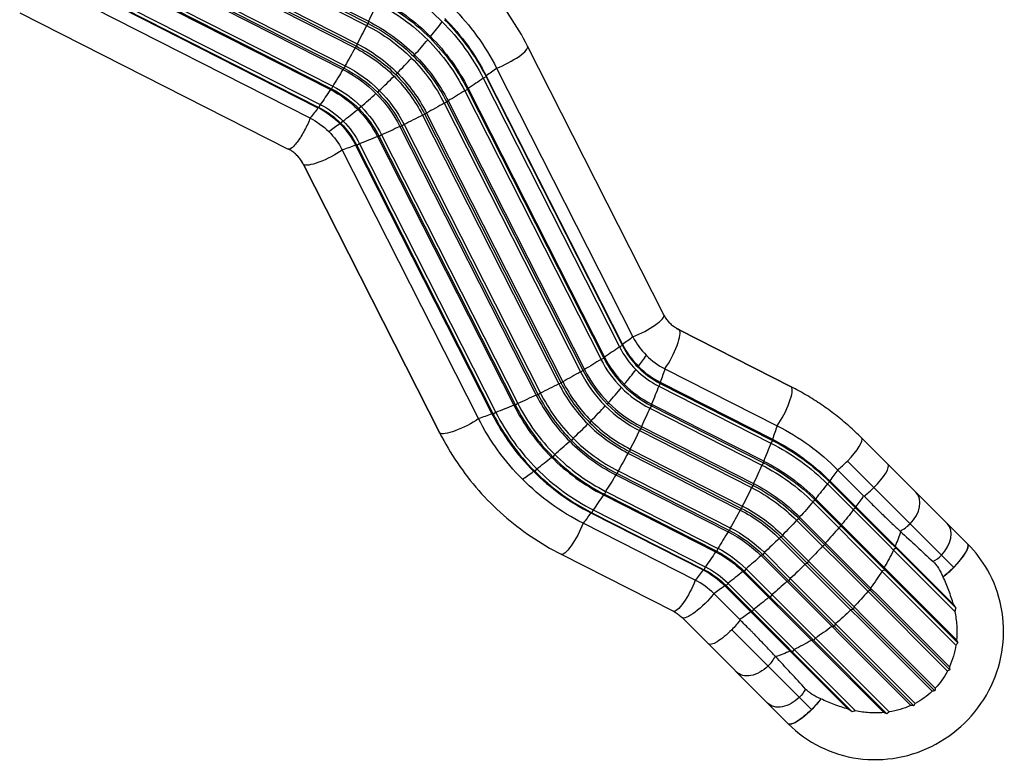
# Model space of a CAD drawing. Units: millimetres. Extents: x -15710 to 9747, y -4511 to 6910.
# Drawn here: x -5023 to -3720, y -2138 to -1158 of the extents above; entities that cross this region are included whole.
import ezdxf

# ---------------------------------------------------------------- set-up
doc = ezdxf.new("R2010")
doc.units = ezdxf.units.MM
doc.header["$LTSCALE"] = 20
doc.layers.add('2d', color=230, linetype='Continuous')

msp = doc.modelspace()

# ---------------------------------------------------------------- linework, layer by layer
at = {"layer": '2d'}
for p, q in [((-4919.2, -985.5), (-4563.9, -1165.9)), ((-4917.1, -982.9), (-4561.9, -1163.3)), ((-4916.6, -980.1), (-4561.4, -1160.5)), ((-4934.3, -1015.2), (-4579, -1195.6)), ((-4932.4, -1013.1), (-4577.1, -1193.5)), ((-4931.5, -1009.9), (-4576.2, -1190.3)), ((-4947.4, -1038.8), (-4592.1, -1219.2)), ((-4950.3, -1043.8), (-4595.1, -1224.2)), ((-4948.6, -1042.3), (-4593.3, -1222.6)), ((-4963.9, -1065.8), (-4608.6, -1246.2)), ((-4966.8, -1070.5), (-4611.6, -1250.8)), ((-4965.3, -1069.5), (-4610.1, -1249.9)), ((-4982.1, -1094.1), (-4626.8, -1274.5)), ((-4980.4, -1090.3), (-4625.1, -1270.7)), ((-4983.3, -1094.4), (-4628.1, -1274.8)), ((-4638.4, -1288.4), (-4993.7, -1108)), ((-5022.7, -1149.1), (-4667.5, -1329.4)), ((-4561.9, -1163.3), (-4563.9, -1165.9)), ((-4561.4, -1160.5), (-4561.9, -1163.3)), ((-4479.8, -1182.5), (-4479.2, -1180.6)), ((-4577.1, -1193.5), (-4579, -1195.6)), ((-4576.2, -1190.3), (-4577.1, -1193.5)), ((-4170.4, -1548.7), (-4350.8, -1193.4)), ((-4501.4, -1207.1), (-4500.3, -1204.8)), ((-4593.3, -1222.6), (-4595.1, -1224.2)), ((-4592.1, -1219.2), (-4593.3, -1222.6)), ((-4391.9, -1222.5), (-4211.5, -1577.7)), ((-4524.7, -1231.4), (-4523.1, -1228.8)), ((-4405.7, -1234.1), (-4409.5, -1235.8)), ((-4409.5, -1235.8), (-4229.2, -1591)), ((-4405.5, -1232.9), (-4405.7, -1234.1)), ((-4405.7, -1234.1), (-4225.3, -1589.3)), ((-4405.5, -1232.9), (-4225.1, -1588.1)), ((-4610.1, -1249.9), (-4611.6, -1250.8)), ((-4608.6, -1246.2), (-4610.1, -1249.9)), ((-4429.4, -1249.3), (-4430.3, -1250.8)), ((-4429.4, -1249.3), (-4249, -1604.6)), ((-4549.1, -1254.7), (-4547, -1251.9)), ((-4430.3, -1250.8), (-4434, -1252.3)), ((-4434, -1252.3), (-4253.6, -1607.6)), ((-4430.3, -1250.8), (-4249.9, -1606.1)), ((-4626.8, -1274.5), (-4628.1, -1274.8)), ((-4625.1, -1270.7), (-4626.8, -1274.5)), ((-4573.7, -1276.3), (-4571.3, -1273.3)), ((-4457.6, -1267.6), (-4461.1, -1268.8)), ((-4461.1, -1268.8), (-4280.7, -1624)), ((-4456, -1265.8), (-4457.6, -1267.6)), ((-4457.6, -1267.6), (-4277.2, -1622.8)), ((-4456, -1265.8), (-4275.7, -1621.1)), ((-4486.8, -1283.8), (-4489.9, -1284.7)), ((-4489.9, -1284.7), (-4309.5, -1639.9)), ((-4484.6, -1281.9), (-4486.8, -1283.8)), ((-4486.8, -1283.8), (-4306.4, -1639)), ((-4484.6, -1281.9), (-4304.3, -1637.1)), ((-4597.8, -1295.6), (-4595.1, -1292.5)), ((-4517, -1299), (-4519.7, -1299.6)), ((-4519.7, -1299.6), (-4339.3, -1654.8)), ((-4514.3, -1297), (-4517, -1299)), ((-4517, -1299), (-4336.6, -1654.3)), ((-4514.3, -1297), (-4333.9, -1652.2)), ((-4547.3, -1312.8), (-4549.5, -1312.9)), ((-4549.5, -1312.9), (-4369.1, -1668.2)), ((-4544.2, -1310.7), (-4547.3, -1312.8)), ((-4547.3, -1312.8), (-4366.9, -1668)), ((-4544.2, -1310.7), (-4363.8, -1665.9)), ((-4576.7, -1324.6), (-4578.4, -1324.4)), ((-4578.4, -1324.4), (-4398, -1679.7)), ((-4573.3, -1322.5), (-4576.7, -1324.6)), ((-4576.7, -1324.6), (-4396.3, -1679.9)), ((-4573.3, -1322.5), (-4392.9, -1677.8)), ((-4415.7, -1685.9), (-4596.1, -1330.7)), ((-4647.6, -1349.3), (-4467.2, -1704.6)), ((-4647.3, -1349.8), (-4466.9, -1705.1)), ((-4002.1, -1643.9), (-4150.5, -1568.5)), ((-4001.7, -1644.2), (-4150, -1568.9)), ((-4225.1, -1588.1), (-4225.3, -1589.3)), ((-4225.3, -1589.3), (-4229.2, -1591)), ((-4249.9, -1606.1), (-4253.6, -1607.6)), ((-4249, -1604.6), (-4249.9, -1606.1)), ((-4277.2, -1622.8), (-4280.7, -1624)), ((-4275.7, -1621.1), (-4277.2, -1622.8)), ((-4204.2, -1616.9), (-4204.3, -1618.4)), ((-4169.2, -1620), (-4020.8, -1695.4)), ((-4306.4, -1639), (-4309.5, -1639.9)), ((-4304.3, -1637.1), (-4306.4, -1639)), ((-4222.9, -1640.6), (-4223.5, -1642.5)), ((-4175.2, -1639.5), (-4177.3, -1642.9)), ((-4175.4, -1637.8), (-4175.2, -1639.5)), ((-4175.4, -1637.8), (-4027, -1713.1)), ((-4175.2, -1639.5), (-4026.8, -1714.8)), ((-4336.6, -1654.3), (-4339.3, -1654.8)), ((-4333.9, -1652.2), (-4336.6, -1654.3)), ((-4177.3, -1642.9), (-4028.9, -1718.2)), ((-4363.8, -1665.9), (-4366.9, -1668)), ((-4244, -1664.8), (-4245.1, -1667.1)), ((-4186.9, -1666.7), (-4187.1, -1668.9)), ((-4186.9, -1666.7), (-4038.5, -1742)), ((-4396.3, -1679.9), (-4398, -1679.7)), ((-4392.9, -1677.8), (-4396.3, -1679.9)), ((-4366.9, -1668), (-4369.1, -1668.2)), ((-4187.1, -1668.9), (-4189.2, -1672)), ((-4189.2, -1672), (-4040.8, -1747.3)), ((-4187.1, -1668.9), (-4038.7, -1744.3)), ((-4266.8, -1688.8), (-4268.4, -1691.4)), ((-4200.8, -1699.2), (-4202.9, -1701.8)), ((-4202.9, -1701.8), (-4054.5, -1777.2)), ((-4200.3, -1696.5), (-4200.8, -1699.2)), ((-4200.8, -1699.2), (-4052.4, -1774.5)), ((-4200.3, -1696.5), (-4051.9, -1771.8)), ((-4290.7, -1711.8), (-4292.7, -1714.7)), ((-4026.8, -1714.8), (-4028.9, -1718.2)), ((-4027, -1713.1), (-4026.8, -1714.8)), ((-3768.3, -1852.1), (-3908.9, -1711.5)), ((-4216, -1729.4), (-4218, -1731.5)), ((-4218, -1731.5), (-4069.6, -1806.9)), ((-4215.2, -1726.2), (-4216, -1729.4)), ((-4216, -1729.4), (-4067.7, -1804.7)), ((-4215.2, -1726.2), (-4066.8, -1801.6)), ((-4314.9, -1733.3), (-4317.3, -1736.3)), ((-4038.7, -1744.3), (-4040.8, -1747.3)), ((-4038.5, -1742), (-4038.7, -1744.3)), ((-3787.1, -1882.9), (-3927.7, -1742.2)), ((-4338.7, -1752.5), (-4341.4, -1755.6)), ((-4231.1, -1755.1), (-4232.3, -1758.6)), ((-4231.1, -1755.1), (-4082.7, -1830.4)), ((-3906.3, -1787.9), (-3940.6, -1753.6)), ((-4232.3, -1758.6), (-4234, -1760.1)), ((-4234, -1760.1), (-4085.6, -1835.5)), ((-4232.3, -1758.6), (-4083.9, -1833.9)), ((-3951.2, -1769.7), (-3954.2, -1772.4)), ((-3951.1, -1768.2), (-3951.2, -1769.7)), ((-3784.4, -1936.4), (-3951.2, -1769.7)), ((-3787.9, -1931.4), (-3951.1, -1768.2)), ((-4247.5, -1782.2), (-4249, -1785.9)), ((-4247.5, -1782.2), (-4099.2, -1857.5)), ((-4052.4, -1774.5), (-4054.5, -1777.2)), ((-4051.9, -1771.8), (-4052.4, -1774.5)), ((-3954.2, -1772.4), (-3785.6, -1941)), ((-4249, -1785.9), (-4250.5, -1786.8)), ((-4250.5, -1786.8), (-4102.1, -1862.1)), ((-4249, -1785.9), (-4100.6, -1861.2)), ((-3970.4, -1793.8), (-3973.4, -1796.2)), ((-3882, -1887.7), (-3973.4, -1796.2)), ((-3969.8, -1791.9), (-3970.4, -1793.8)), ((-3781.7, -1982.5), (-3970.4, -1793.8)), ((-3783.3, -1978.3), (-3969.8, -1791.9)), ((-4265.8, -1810.4), (-4267, -1810.7)), ((-4264.1, -1806.6), (-4265.8, -1810.4)), ((-4265.8, -1810.4), (-4117.4, -1885.8)), ((-4264.1, -1806.6), (-4115.7, -1882)), ((-4067.7, -1804.7), (-4069.6, -1806.9)), ((-4066.8, -1801.6), (-4067.7, -1804.7)), ((-3916.8, -1804), (-3919.9, -1806.7)), ((-3916.8, -1802.5), (-3916.8, -1804)), ((-4267, -1810.7), (-4118.6, -1886)), ((-3992, -1818.4), (-3994.9, -1820.4)), ((-3900.9, -1914.3), (-3994.9, -1820.4)), ((-3990.9, -1816.1), (-3992, -1818.4)), ((-3792.2, -2018.2), (-3992, -1818.4)), ((-3792.7, -2014.2), (-3990.9, -1816.1)), ((-4129, -1899.6), (-4277.4, -1824.3)), ((-4083.9, -1833.9), (-4085.6, -1835.5)), ((-4082.7, -1830.4), (-4083.9, -1833.9)), ((-3936.1, -1828.1), (-3939.1, -1830.5)), ((-3935.5, -1826.2), (-3936.1, -1828.1)), ((-4015.3, -1842.7), (-4017.9, -1844.3)), ((-3815.7, -2046.6), (-4017.9, -1844.3)), ((-4013.7, -1840.1), (-4015.3, -1842.7)), ((-3981, -1877), (-4015.3, -1842.7)), ((-3811.4, -2042.3), (-4013.7, -1840.1)), ((-4100.6, -1861.2), (-4102.1, -1862.1)), ((-4099.2, -1857.5), (-4100.6, -1861.2)), ((-3957.7, -1852.7), (-3960.6, -1854.7)), ((-3956.6, -1850.4), (-3957.7, -1852.7)), ((-3863.5, -1857.4), (-3866.9, -1859.7)), ((-3864.6, -1854.6), (-3863.5, -1857.4)), ((-4306.4, -1865.4), (-4158, -1940.7)), ((-4039.6, -1866), (-4041.9, -1867.1)), ((-3843.8, -2065.3), (-4041.9, -1867.1)), ((-4037.6, -1863.1), (-4039.6, -1866)), ((-3839.8, -2065.8), (-4039.6, -1866)), ((-4003.3, -1897.4), (-4037.6, -1863.1)), ((-3979.4, -1874.4), (-3981, -1877)), ((-4117.4, -1885.8), (-4118.6, -1886)), ((-4115.7, -1882), (-4117.4, -1885.8)), ((-4064.2, -1887.6), (-4066.1, -1888.2)), ((-3879.7, -2074.7), (-4066.1, -1888.2)), ((-4061.8, -1884.6), (-4064.2, -1887.6)), ((-3972.2, -1979.6), (-4064.2, -1887.6)), ((-3872.6, -2073.8), (-4061.8, -1884.6)), ((-3981, -1877), (-3983.6, -1878.6)), ((-3812, -2046), (-3981, -1877)), ((-3878.4, -1885.8), (-3882, -1887.7)), ((-3882, -1887.7), (-3784.2, -1985.4)), ((-3878.9, -1882.7), (-3878.4, -1885.8)), ((-4005.3, -1900.3), (-4007.6, -1901.4)), ((-4003.3, -1897.4), (-4005.3, -1900.3)), ((-3838.1, -2062.6), (-4003.3, -1897.4)), ((-4088.3, -1906.8), (-4089.8, -1906.9)), ((-3926.6, -2070.1), (-4089.8, -1906.9)), ((-4085.6, -1903.8), (-4088.3, -1906.8)), ((-3921.6, -2073.6), (-4088.3, -1906.8)), ((-4085.6, -1903.8), (-3917, -2072.4)), ((-3897.3, -1913), (-3900.9, -1914.3)), ((-3900.9, -1914.3), (-3795.4, -2019.9)), ((-3897.3, -1909.7), (-3897.3, -1913)), ((-4104.4, -1917.4), (-4070.1, -1951.7)), ((-4029.9, -1921.9), (-4031.8, -1922.5)), ((-4027.5, -1918.9), (-4029.9, -1921.9)), ((-4051.3, -1938.1), (-4054, -1941.2)), ((-3919.8, -1938.2), (-3923.3, -1938.9)), ((-3919.1, -1934.7), (-3919.8, -1938.2)), ((-4146.5, -1949.1), (-4005.9, -2089.7)), ((-4054, -1941.2), (-4055.5, -1941.2)), ((-3975.4, -2070.7), (-4080.8, -1965.3)), ((-3945, -1960.7), (-3948.3, -1960.7)), ((-3943.7, -1957.1), (-3945, -1960.7)), ((-3972.2, -1979.6), (-3975.3, -1979.1)), ((-3970.3, -1976), (-3972.2, -1979.6)), ((-3972.2, -1979.6), (-3875.5, -2076.3)), ((-3998.3, -1991.1), (-4000.6, -1994.5)), ((-4000.6, -1994.5), (-4003.4, -1993.4))]:
    msp.add_line(p, q, dxfattribs=at)
at = {"layer": '2d', "extrusion": (0, 0, -1)}
for centre, major_axis, ratio, start_param, end_param in [((-4683.5, -1380.9), (219.8, 219.8), 0.970332, -0.306766, 0), ((-4680.9, -1383.6), (201.1, 201.1), 0.970332, -0.306766, 0), ((-4681.6, -1382.9), (202.3, 202.3), 0.970332, -0.306766, 0), ((-4610.3, -1160.3), (86.5, 170.3), 0.230488, 1.312539, 1.455658), ((-4681.2, -1383.3), (198.3, 198.3), 0.970332, -0.306766, 0), ((-4686.1, -1378.4), (236.1, 236.1), 0.970332, 0, 0.306766), ((-4683.3, -1381.1), (222.7, 222.7), 0.970332, 0, 0.306766), ((-4684, -1380.4), (223.5, 223.5), 0.970332, 0, 0.306766), ((-4610.3, -1160.3), (86.5, 170.3), 0.230488, 1.487072, 1.630191), ((-4679.8, -1384.7), (175.5, 175.5), 0.970332, -0.306766, 0), ((-4679.4, -1385.1), (178, 178), 0.970332, -0.306766, 0), ((-4680, -1384.5), (179.7, 179.7), 0.970332, -0.306766, 0), ((-4683.5, -1380.9), (219.8, 219.8), 0.970332, 0, 0.306766), ((-4681.2, -1383.3), (198.3, 198.3), 0.970332, 0, 0.306766), ((-4680.9, -1383.6), (201.1, 201.1), 0.970332, 0, 0.306766), ((-4681.6, -1382.9), (202.3, 202.3), 0.970332, 0, 0.306766), ((-4610.3, -1160.3), (86.5, 170.3), 0.230488, 1.661605, 1.804724), ((-4679.4, -1385.1), (152, 152), 0.970332, -0.306766, 0), ((-4678.9, -1385.6), (154.1, 154.1), 0.970332, -0.306766, 0), ((-4679.4, -1385.1), (156.3, 156.3), 0.970332, -0.306766, 0), ((-4679.8, -1384.7), (175.5, 175.5), 0.970332, 0, 0.306766), ((-4679.4, -1385.1), (178, 178), 0.970332, 0, 0.306766), ((-4680, -1384.5), (179.7, 179.7), 0.970332, 0, 0.306766), ((-4610.3, -1160.3), (86.5, 170.3), 0.230488, 1.836137, 1.979256), ((-4680, -1384.5), (128.6, 128.6), 0.970332, -0.306766, 0), ((-4679.4, -1385.1), (130.3, 130.3), 0.970332, -0.306766, 0), ((-4679.8, -1384.7), (132.8, 132.8), 0.970332, -0.306766, 0), ((-4519.9, -1250.6), (170.3, 86.5), 0.230488, 0.843768, 0.956389), ((-4679.4, -1385.1), (152, 152), 0.970332, 0, 0.306766), ((-4678.9, -1385.6), (154.1, 154.1), 0.970332, 0, 0.306766), ((-4679.4, -1385.1), (156.3, 156.3), 0.970332, 0, 0.306766), ((-4519.9, -1250.6), (170.3, 86.5), 0.230488, 0.987803, 1.130922), ((-4680.9, -1383.6), (107.2, 107.2), 0.970332, -0.306766, 0), ((-4681.2, -1383.3), (110, 110), 0.970332, -0.306766, 0), ((-4610.3, -1160.3), (86.5, 170.3), 0.230488, 2.01067, 2.153789), ((-4681.6, -1382.9), (106, 106), 0.970332, -0.306766, 0), ((-4680, -1384.5), (128.6, 128.6), 0.970332, 0, 0.306766), ((-4679.4, -1385.1), (130.3, 130.3), 0.970332, 0, 0.306766), ((-4679.8, -1384.7), (132.8, 132.8), 0.970332, 0, 0.306766), ((-4519.9, -1250.6), (170.3, 86.5), 0.230488, 1.162336, 1.305455), ((-4610.3, -1160.3), (86.5, 170.3), 0.230488, 2.185203, 2.297824), ((-4684, -1380.4), (84.8, 84.8), 0.970332, -0.306766, 0), ((-4683.3, -1381.1), (85.6, 85.6), 0.970332, -0.306766, 0), ((-4683.5, -1380.9), (88.5, 88.5), 0.970332, -0.306766, 0), ((-4680.9, -1383.6), (107.2, 107.2), 0.970332, 0, 0.306766), ((-4681.2, -1383.3), (110, 110), 0.970332, 0, 0.306766), ((-4519.9, -1250.6), (170.3, 86.5), 0.230488, 1.336869, 1.479988), ((-4686.1, -1378.4), (72.2, 72.2), 0.970332, -0.306766, 0), ((-4681.6, -1382.9), (106, 106), 0.970332, 0, 0.306766), ((-4519.9, -1250.6), (170.3, 86.5), 0.230488, 1.511402, 1.654521), ((-4684, -1380.4), (84.8, 84.8), 0.970332, 0, 0.306766), ((-4683.3, -1381.1), (85.6, 85.6), 0.970332, 0, 0.306766), ((-4683.5, -1380.9), (88.5, 88.5), 0.970332, 0, 0.306766), ((-4519.9, -1250.6), (170.3, 86.5), 0.230488, 1.685935, 1.829054), ((-4686.1, -1378.4), (72.2, 72.2), 0.970332, 0, 0.306766), ((-4519.9, -1250.6), (170.3, 86.5), 0.230488, 1.860468, 2.003587), ((-4519.9, -1250.6), (170.3, 86.5), 0.230488, 2.035001, 2.147622), ((-4616.4, -1333.5), (31.2, 15.8), 0.230488, 0.984698, 3.066491), ((-4616.4, -1333.5), (31.2, 15.8), 0.230488, 3.066491, 3.141593), ((-4126.7, -1524.8), (35.4, 35.4), 0.970332, 2.834827, 3.141593), ((-4339.6, -1605.9), (170.3, 86.5), 0.230488, 0.843768, 0.956389), ((-4339.6, -1605.9), (170.3, 86.5), 0.230488, 0.987803, 1.130922), ((-4339.6, -1605.9), (170.3, 86.5), 0.230488, 1.162336, 1.305455), ((-4339.6, -1605.9), (170.3, 86.5), 0.230488, 1.336869, 1.479988), ((-4249.2, -1696.2), (86.5, 170.3), 0.230488, 0.993971, 1.106592), ((-4339.6, -1605.9), (170.3, 86.5), 0.230488, 1.511402, 1.654521), ((-4249.2, -1696.2), (86.5, 170.3), 0.230488, 1.138006, 1.281125), ((-4339.6, -1605.9), (170.3, 86.5), 0.230488, 1.685935, 1.829054), ((-4339.6, -1605.9), (170.3, 86.5), 0.230488, 2.035001, 2.147622), ((-4339.6, -1605.9), (170.3, 86.5), 0.230488, 1.860468, 2.003587), ((-4249.2, -1696.2), (86.5, 170.3), 0.230488, 1.312539, 1.455658), ((-4436, -1688.7), (31.2, 15.8), 0.230488, 0.984698, 3.066491), ((-4121.5, -1530.1), (236.1, 236.1), 0.970332, 3.141593, 3.448358), ((-4436, -1688.7), (31.2, 15.8), 0.230488, 3.066491, 3.141593), ((-4249.2, -1696.2), (86.5, 170.3), 0.230488, 1.487072, 1.630191), ((-4100.8, -1771.6), (86.5, 170.3), 0.230488, 0.993971, 1.106592), ((-4176.7, -1989.6), (236.1, 236.1), 0.970332, -0.306766, 0), ((-4100.8, -1771.6), (86.5, 170.3), 0.230488, 1.138006, 1.281125), ((-4174.1, -1992.2), (219.8, 219.8), 0.970332, -0.306766, 0), ((-4174.6, -1991.7), (223.5, 223.5), 0.970332, -0.306766, 0), ((-4173.9, -1992.4), (222.7, 222.7), 0.970332, -0.306766, 0), ((-4249.2, -1696.2), (86.5, 170.3), 0.230488, 1.661605, 1.804724), ((-4171.4, -1994.9), (201.1, 201.1), 0.970332, -0.306766, 0), ((-4172.1, -1994.2), (202.3, 202.3), 0.970332, -0.306766, 0), ((-4100.8, -1771.6), (86.5, 170.3), 0.230488, 1.312539, 1.455658), ((-4171.8, -1994.5), (198.3, 198.3), 0.970332, -0.306766, 0), ((-4048.5, -1809.5), (135.1, 135.1), 0.241775, 0.91887, 1.031491), ((-4121.5, -1530.1), (236.1, 236.1), 0.970332, 2.834827, 3.141593), ((-4249.2, -1696.2), (86.5, 170.3), 0.230488, 1.836137, 1.979256), ((-4100.8, -1771.6), (86.5, 170.3), 0.230488, 1.487072, 1.630191), ((-4170.4, -1995.9), (175.5, 175.5), 0.970332, -0.306766, 0), ((-4169.9, -1996.3), (178, 178), 0.970332, -0.306766, 0), ((-4170.5, -1995.8), (179.7, 179.7), 0.970332, -0.306766, 0), ((-4048.5, -1809.5), (135.1, 135.1), 0.241775, 1.062905, 1.206024), ((-4249.2, -1696.2), (86.5, 170.3), 0.230488, 2.01067, 2.153789), ((-4048.5, -1809.5), (135.1, 135.1), 0.241775, 1.237437, 1.380556), ((-4014.2, -1843.8), (135.1, 135.1), 0.241775, 0.91887, 1.031491), ((-4100.8, -1771.6), (86.5, 170.3), 0.230488, 1.661605, 1.804724), ((-4170, -1996.3), (152, 152), 0.970332, -0.306766, 0), ((-4169.4, -1996.9), (154.1, 154.1), 0.970332, -0.306766, 0), ((-4170, -1996.3), (156.3, 156.3), 0.970332, -0.306766, 0), ((-4014.2, -1843.8), (135.1, 135.1), 0.241775, 1.062905, 1.206024), ((-4249.2, -1696.2), (86.5, 170.3), 0.230488, 2.185203, 2.297824), ((-4048.5, -1809.5), (135.1, 135.1), 0.241775, 1.41197, 1.555089), ((-4290.6, -1834.2), (15.8, 31.2), 0.230488, 1.134901, 3.141593), ((-4100.8, -1771.6), (86.5, 170.3), 0.230488, 1.836137, 1.979256), ((-4170.5, -1995.8), (128.6, 128.6), 0.970332, -0.306766, 0), ((-4169.9, -1996.3), (130.3, 130.3), 0.970332, -0.306766, 0), ((-4170.4, -1995.9), (132.8, 132.8), 0.970332, -0.306766, 0), ((-4014.2, -1843.8), (135.1, 135.1), 0.241775, 1.237437, 1.380556), ((-4011.5, -1846.5), (135.1, 135.1), 0.669018, 0.91169, 1.031491), ((-4048.5, -1809.5), (135.1, 135.1), 0.241775, 1.586503, 1.729622), ((-4100.8, -1771.6), (86.5, 170.3), 0.230488, 2.01067, 2.153789), ((-4172.1, -1994.2), (106, 106), 0.970332, -0.306766, 0), ((-4171.4, -1994.9), (107.2, 107.2), 0.970332, -0.306766, 0), ((-4171.8, -1994.5), (110, 110), 0.970332, -0.306766, 0), ((-4014.2, -1843.8), (135.1, 135.1), 0.241775, 1.41197, 1.555089), ((-4011.5, -1846.5), (135.1, 135.1), 0.669018, 1.062905, 1.206024), ((-4048.5, -1809.5), (135.1, 135.1), 0.241775, 1.761036, 1.904155), ((-4100.8, -1771.6), (86.5, 170.3), 0.230488, 2.185203, 2.297824), ((-4174.6, -1991.7), (84.8, 84.8), 0.970332, -0.306766, 0), ((-4173.9, -1992.4), (85.6, 85.6), 0.970332, -0.306766, 0), ((-4174.1, -1992.2), (88.5, 88.5), 0.970332, -0.306766, 0), ((-4048.5, -1809.5), (135.1, 135.1), 0.241775, 1.935569, 2.078688), ((-4014.2, -1843.8), (135.1, 135.1), 0.241775, 1.586503, 1.729622), ((-4011.5, -1846.5), (135.1, 135.1), 0.669018, 1.237437, 1.380556), ((-4142.2, -1909.5), (15.8, 31.2), 0.230488, 1.134901, 3.141593), ((-4014.2, -1843.8), (135.1, 135.1), 0.241775, 1.761036, 1.904155), ((-4048.5, -1809.5), (135.1, 135.1), 0.241775, 2.110102, 2.222723), ((-4011.5, -1846.5), (135.1, 135.1), 0.669018, 1.41197, 1.555089), ((-4121.8, -1924.3), (24.7, 24.7), 0.241775, 1.059799, 3.141593), ((-4014.2, -1843.8), (135.1, 135.1), 0.241775, 1.935569, 2.078688), ((-4011.5, -1846.5), (135.1, 135.1), 0.669018, 1.586503, 1.729622), ((-4086.8, -1959.3), (24.7, 24.7), 0.241775, 1.059725, 1.570796), ((-4014.2, -1843.8), (135.1, 135.1), 0.241775, 2.110102, 2.222723), ((-4086.8, -1959.3), (24.7, 24.7), 0.241775, 1.570796, 3.141593), ((-4011.5, -1846.5), (135.1, 135.1), 0.669018, 1.761036, 1.904155), ((-4011.5, -1846.5), (135.1, 135.1), 0.669018, 1.935569, 2.078688), ((-4050, -1996.1), (24.7, 24.7), 0.69455, 1.094043, 1.570796), ((-4011.5, -1846.5), (135.1, 135.1), 0.669018, 2.110102, 2.229903), ((-4050, -1996.1), (24.7, 24.7), 0.69455, 1.570796, 3.141593), ((-4008.6, -2037.5), (24.7, 24.7), 0.69455, 1.165493, 1.570796), ((-4008.6, -2037.5), (24.7, 24.7), 0.69455, 1.570796, 3.141593), ((-3981.1, -2065), (24.7, 24.7), 0.241775, 1.001011, 3.141593), ((-3981.3, -2064.7), (24.7, 24.7), 0.241775, 1.00479, 1.570796), ((-3981.3, -2064.7), (24.7, 24.7), 0.241775, 1.570796, 3.141593)]:
    msp.add_ellipse(centre, major_axis=major_axis, ratio=ratio, start_param=start_param, end_param=end_param, dxfattribs=at)
at = {"layer": '2d'}
for centre, major_axis, ratio, start_param, end_param in [((-4557.9, -1198.3), (135.1, 135.1), 0.241775, 5.077162, 5.220281), ((-4557.9, -1198.3), (135.1, 135.1), 0.241775, 4.902629, 5.045748), ((-4382, -1209.3), (31.2, 15.8), 0.230488, 4.276493, 6.283185), ((-4557.9, -1198.3), (135.1, 135.1), 0.241775, 4.728096, 4.871215), ((-4557.9, -1198.3), (135.1, 135.1), 0.241775, 4.553563, 4.696682), ((-4557.9, -1198.3), (135.1, 135.1), 0.241775, 4.37903, 4.522149), ((-4557.9, -1198.3), (135.1, 135.1), 0.241775, 4.204497, 4.347616), ((-4557.9, -1198.3), (135.1, 135.1), 0.241775, 4.060462, 4.173083), ((-4691.3, -1373.1), (35.4, 35.4), 0.970332, 5.97642, 6.283185), ((-4201.6, -1564.5), (31.2, 15.8), 0.230488, 4.276493, 6.283185), ((-4166.4, -1599.7), (15.8, 31.2), 0.230488, 4.126291, 6.208084), ((-4166.4, -1599.7), (15.8, 31.2), 0.230488, -0.075101, 0), ((-4119.4, -1532.1), (84.8, 84.8), 0.970332, 2.834827, 3.141593), ((-4121.5, -1530.1), (72.2, 72.2), 0.970332, 2.834827, 3.141593), ((-4118.9, -1532.6), (88.5, 88.5), 0.970332, 2.834827, 3.141593), ((-4118.7, -1532.8), (85.6, 85.6), 0.970332, 2.834827, 3.141593), ((-4116.6, -1535), (110, 110), 0.970332, 2.834827, 3.141593), ((-4116.3, -1535.3), (107.2, 107.2), 0.970332, 2.834827, 3.141593), ((-4116.9, -1534.6), (106, 106), 0.970332, 2.834827, 3.141593), ((-4301.6, -1658.2), (135.1, 135.1), 0.241775, 5.251695, 5.364316), ((-4121.5, -1530.1), (72.2, 72.2), 0.970332, 3.141593, 3.448358), ((-4115.2, -1536.3), (132.8, 132.8), 0.970332, 2.834827, 3.141593), ((-4114.8, -1536.8), (130.3, 130.3), 0.970332, 2.834827, 3.141593), ((-4115.4, -1536.2), (128.6, 128.6), 0.970332, 2.834827, 3.141593), ((-4301.6, -1658.2), (135.1, 135.1), 0.241775, 5.077162, 5.220281), ((-4118.9, -1532.6), (88.5, 88.5), 0.970332, 3.141593, 3.448358), ((-4118.7, -1532.8), (85.6, 85.6), 0.970332, 3.141593, 3.448358), ((-4119.4, -1532.1), (84.8, 84.8), 0.970332, 3.141593, 3.448358), ((-4114.8, -1536.7), (156.3, 156.3), 0.970332, 2.834827, 3.141593), ((-4114.3, -1537.3), (154.1, 154.1), 0.970332, 2.834827, 3.141593), ((-4114.8, -1536.7), (152, 152), 0.970332, 2.834827, 3.141593), ((-4116.9, -1534.6), (106, 106), 0.970332, 3.141593, 3.448358), ((-4114.8, -1536.8), (178, 178), 0.970332, 2.834827, 3.141593), ((-4115.2, -1536.3), (175.5, 175.5), 0.970332, 2.834827, 3.141593), ((-4301.6, -1658.2), (135.1, 135.1), 0.241775, 4.902629, 5.045748), ((-4116.6, -1535), (110, 110), 0.970332, 3.141593, 3.448358), ((-4116.3, -1535.3), (107.2, 107.2), 0.970332, 3.141593, 3.448358), ((-4018, -1675.1), (15.8, 31.2), 0.230488, 4.126291, 6.208084), ((-4018, -1675.1), (15.8, 31.2), 0.230488, -0.075101, 0), ((-4116.6, -1535), (198.3, 198.3), 0.970332, 2.834827, 3.141593), ((-4115.4, -1536.2), (179.7, 179.7), 0.970332, 2.834827, 3.141593), ((-4114.8, -1536.8), (130.3, 130.3), 0.970332, 3.141593, 3.448358), ((-4115.4, -1536.2), (128.6, 128.6), 0.970332, 3.141593, 3.448358), ((-4119.4, -1532.1), (223.5, 223.5), 0.970332, 2.834827, 3.141593), ((-4118.7, -1532.8), (222.7, 222.7), 0.970332, 2.834827, 3.141593), ((-4118.9, -1532.6), (219.8, 219.8), 0.970332, 2.834827, 3.141593), ((-4116.9, -1534.6), (202.3, 202.3), 0.970332, 2.834827, 3.141593), ((-4116.3, -1535.3), (201.1, 201.1), 0.970332, 2.834827, 3.141593), ((-4301.6, -1658.2), (135.1, 135.1), 0.241775, 4.728096, 4.871215), ((-4115.2, -1536.3), (132.8, 132.8), 0.970332, 3.141593, 3.448358), ((-4301.6, -1658.2), (135.1, 135.1), 0.241775, 4.553563, 4.696682), ((-4114.8, -1536.7), (156.3, 156.3), 0.970332, 3.141593, 3.448358), ((-4114.3, -1537.3), (154.1, 154.1), 0.970332, 3.141593, 3.448358), ((-4114.8, -1536.7), (152, 152), 0.970332, 3.141593, 3.448358), ((-4301.6, -1658.2), (135.1, 135.1), 0.241775, 4.37903, 4.522149), ((-4115.4, -1536.2), (179.7, 179.7), 0.970332, 3.141593, 3.448358), ((-4114.8, -1536.8), (178, 178), 0.970332, 3.141593, 3.448358), ((-4115.2, -1536.3), (175.5, 175.5), 0.970332, 3.141593, 3.448358), ((-3933.7, -1736.2), (24.7, 24.7), 0.241775, 4.712389, 6.283185), ((-4301.6, -1658.2), (135.1, 135.1), 0.241775, 4.204497, 4.347616), ((-4116.9, -1534.6), (202.3, 202.3), 0.970332, 3.141593, 3.448358), ((-4116.3, -1535.3), (201.1, 201.1), 0.970332, 3.141593, 3.448358), ((-4116.6, -1535), (198.3, 198.3), 0.970332, 3.141593, 3.448358), ((-3933.7, -1736.2), (24.7, 24.7), 0.241775, 4.201392, 4.712389), ((-4301.6, -1658.2), (135.1, 135.1), 0.241775, 4.060462, 4.173083), ((-4119.4, -1532.1), (223.5, 223.5), 0.970332, 3.141593, 3.448358), ((-4118.7, -1532.8), (222.7, 222.7), 0.970332, 3.141593, 3.448358), ((-4118.9, -1532.6), (219.8, 219.8), 0.970332, 3.141593, 3.448358), ((-3898.7, -1771.2), (24.7, 24.7), 0.241775, 4.712389, 6.283185), ((-3898.7, -1771.2), (24.7, 24.7), 0.241775, 4.201318, 4.712389), ((-3861.9, -1808), (24.7, 24.7), 0.69455, 4.712389, 6.283185), ((-3861.9, -1808), (24.7, 24.7), 0.69455, 4.235635, 4.712389), ((-3820.5, -1849.4), (24.7, 24.7), 0.69455, 4.712389, 6.283185), ((-3793.3, -1876.7), (24.7, 24.7), 0.241775, 4.712389, 6.283185), ((-3793, -1876.9), (24.7, 24.7), 0.241775, 4.712389, 6.283185), ((-3820.5, -1849.4), (24.7, 24.7), 0.69455, 4.307086, 4.712389), ((-3793.3, -1876.7), (24.7, 24.7), 0.241775, 4.146383, 4.712389), ((-3793, -1876.9), (24.7, 24.7), 0.241775, 4.142604, 4.712389), ((-4176.7, -1989.6), (72.2, 72.2), 0.970332, 6.283185, 6.589951)]:
    msp.add_ellipse(centre, major_axis=major_axis, ratio=ratio, start_param=start_param, end_param=end_param, dxfattribs=at)
for points, knots in [([(-4350.8, -1193.4), (-4357.8, -1179.7), (-4365.6, -1166.3), (-4382.9, -1140.8), (-4392.4, -1128.6), (-4412.8, -1105.5), (-4423.7, -1094.6), (-4446.8, -1074.2), (-4459, -1064.8), (-4484.5, -1047.4), (-4497.8, -1039.6), (-4511.6, -1032.6)], [1.2640306, 1.2640306, 1.2640306, 1.2640306, 1.3867369, 1.3867369, 1.5094432, 1.5094432, 1.6321495, 1.6321495, 1.7548557, 1.7548557, 1.877562, 1.877562, 1.877562, 1.877562]), ([(-4638.4, -1288.4), (-4639.4, -1291), (-4640.5, -1293.7), (-4643, -1299.1), (-4644.4, -1301.8), (-4647.2, -1307.2), (-4648.7, -1309.8), (-4651.7, -1314.7), (-4653.3, -1316.9), (-4656.2, -1321), (-4657.7, -1322.9), (-4660.4, -1325.9), (-4661.7, -1327.1), (-4664, -1328.9), (-4665, -1329.4), (-4666.5, -1329.7), (-4667, -1329.7), (-4667.5, -1329.4)], [0.6686723, 0.6686723, 0.6686723, 0.6686723, 0.7100883, 0.7100883, 0.7515042, 0.7515042, 0.7929202, 0.7929202, 0.8343362, 0.8343362, 0.8757521, 0.8757521, 0.9171681, 0.9171681, 0.958584, 0.958584, 0.9880472, 0.9880472, 0.9880472, 0.9880472]), ([(-4656, -1337.8), (-4656.6, -1337.1), (-4657.3, -1336.5), (-4658.8, -1335.2), (-4659.5, -1334.6), (-4661, -1333.4), (-4661.8, -1332.9), (-4663.3, -1331.8), (-4664.1, -1331.3), (-4665.8, -1330.3), (-4666.6, -1329.9), (-4667.5, -1329.4)], [1.5707963, 1.5707963, 1.5707963, 1.5707963, 1.6321495, 1.6321495, 1.6935026, 1.6935026, 1.7548557, 1.7548557, 1.8162089, 1.8162089, 1.877562, 1.877562, 1.877562, 1.877562]), ([(-4647.6, -1349.3), (-4648.1, -1348.5), (-4648.5, -1347.6), (-4649.5, -1346), (-4650, -1345.2), (-4651.1, -1343.6), (-4651.6, -1342.8), (-4652.8, -1341.3), (-4653.4, -1340.6), (-4654.6, -1339.2), (-4655.3, -1338.5), (-4656, -1337.8)], [1.2640306, 1.2640306, 1.2640306, 1.2640306, 1.3253838, 1.3253838, 1.3867369, 1.3867369, 1.44809, 1.44809, 1.5094432, 1.5094432, 1.5707963, 1.5707963, 1.5707963, 1.5707963]), ([(-4162, -1560.2), (-4162.7, -1559.5), (-4163.4, -1558.8), (-4164.6, -1557.4), (-4165.2, -1556.7), (-4166.4, -1555.2), (-4167, -1554.4), (-4168, -1552.8), (-4168.5, -1552), (-4169.5, -1550.4), (-4170, -1549.5), (-4170.4, -1548.7)], [1.5707963, 1.5707963, 1.5707963, 1.5707963, 1.6321495, 1.6321495, 1.6935026, 1.6935026, 1.7548557, 1.7548557, 1.8162089, 1.8162089, 1.877562, 1.877562, 1.877562, 1.877562]), ([(-4150.5, -1568.5), (-4151.4, -1568.1), (-4152.2, -1567.6), (-4153.9, -1566.7), (-4154.7, -1566.2), (-4156.3, -1565.1), (-4157, -1564.5), (-4158.5, -1563.4), (-4159.3, -1562.8), (-4160.7, -1561.5), (-4161.4, -1560.9), (-4162, -1560.2)], [1.2640306, 1.2640306, 1.2640306, 1.2640306, 1.3253838, 1.3253838, 1.3867369, 1.3867369, 1.44809, 1.44809, 1.5094432, 1.5094432, 1.5707963, 1.5707963, 1.5707963, 1.5707963]), ([(-3908.9, -1711.5), (-3914.4, -1706), (-3920, -1700.8), (-3931.6, -1690.6), (-3937.5, -1685.7), (-3949.7, -1676.2), (-3955.9, -1671.7), (-3968.7, -1663), (-3975.2, -1658.9), (-3988.5, -1651.1), (-3995.3, -1647.4), (-4002.1, -1643.9)], [1.5707963, 1.5707963, 1.5707963, 1.5707963, 1.6321495, 1.6321495, 1.6935026, 1.6935026, 1.7548557, 1.7548557, 1.8162089, 1.8162089, 1.877562, 1.877562, 1.877562, 1.877562]), ([(-4467.2, -1704.6), (-4460.2, -1718.3), (-4452.4, -1731.6), (-4435.1, -1757.2), (-4425.6, -1769.4), (-4405.3, -1792.5), (-4394.3, -1803.4), (-4371.2, -1823.8), (-4359, -1833.2), (-4333.5, -1850.5), (-4320.2, -1858.4), (-4306.4, -1865.4)], [4.4056233, 4.4056233, 4.4056233, 4.4056233, 4.5283296, 4.5283296, 4.6510358, 4.6510358, 4.7737421, 4.7737421, 4.8964484, 4.8964484, 5.0191547, 5.0191547, 5.0191547, 5.0191547]), ([(-3905.6, -1788.5), (-3901.2, -1792.9), (-3896.9, -1797.2), (-3888.6, -1805.5), (-3884.5, -1809.5), (-3878.5, -1815.3), (-3876.5, -1817.2), (-3873.6, -1820), (-3872.6, -1821), (-3870.7, -1822.8), (-3869.7, -1823.7), (-3865, -1828.1), (-3861.4, -1831.5), (-3858, -1834.7)], [0.0000002, 0.0000002, 0.0000002, 0.0000002, 0.0189428, 0.0189428, 0.03788541, 0.03788541, 0.04735672, 0.04735672, 0.05209237, 0.05209237, 0.05682802, 0.05682802, 0.07577063, 0.07577063, 0.07577063, 0.07577063]), ([(-4005.9, -2089.7), (-3993.6, -2102), (-3979.2, -2112.3), (-3948, -2127.8), (-3931, -2133), (-3896.2, -2137.8), (-3878.3, -2137.4), (-3843.4, -2131), (-3826.4, -2125), (-3794.9, -2107.9), (-3780.4, -2096.8), (-3755.7, -2070.8), (-3745.3, -2055.8), (-3729.8, -2023.4), (-3724.7, -2006), (-3720.1, -1970.6), (-3720.7, -1952.6), (-3727.5, -1918), (-3733.7, -1901.3), (-3749.5, -1873.6), (-3758.2, -1862.2), (-3768.3, -1852.1)], [4.712389, 4.712389, 4.712389, 4.712389, 5.028728, 5.028728, 5.345838, 5.345838, 5.664885, 5.664885, 5.986161, 5.986161, 6.309093, 6.309093, 6.632562, 6.632562, 6.955292, 6.955292, 7.276213, 7.276213, 7.594871, 7.594871, 7.853982, 7.853982, 7.853982, 7.853982]), ([(-3814.4, -1875), (-3813.1, -1876.2), (-3811.9, -1877.5), (-3810.1, -1879.7), (-3809.6, -1880.5), (-3808.4, -1882.1), (-3807.9, -1882.9), (-3805.1, -1887.2), (-3803.2, -1891), (-3801.5, -1895)], [0.00474436, 0.00474436, 0.00474436, 0.00474436, 0.01190745, 0.01190745, 0.015489, 0.015489, 0.01907054, 0.01907054, 0.03339672, 0.03339672, 0.03339672, 0.03339672]), ([(-3801.4, -1895.3), (-3800.1, -1898.2), (-3798.8, -1901.1), (-3796.4, -1907), (-3795.2, -1909.9), (-3792.9, -1915.9), (-3791.8, -1918.9), (-3789.7, -1925.1), (-3788.8, -1928.2), (-3787.9, -1931.4)], [0.00000022, 0.00000022, 0.00000022, 0.00000022, 0.01054806, 0.01054806, 0.02109591, 0.02109591, 0.03164376, 0.03164376, 0.0421916, 0.0421916, 0.0421916, 0.0421916]), ([(-4158, -1940.7), (-4157.2, -1941.2), (-4156.3, -1941.6), (-4154.7, -1942.6), (-4153.9, -1943.1), (-4152.3, -1944.2), (-4151.5, -1944.7), (-4150, -1945.9), (-4149.3, -1946.5), (-4147.9, -1947.7), (-4147.2, -1948.4), (-4146.5, -1949.1)], [4.4056233, 4.4056233, 4.4056233, 4.4056233, 4.4669764, 4.4669764, 4.5283296, 4.5283296, 4.5896827, 4.5896827, 4.6510358, 4.6510358, 4.712389, 4.712389, 4.712389, 4.712389]), ([(-4023.3, -2000), (-4026.5, -1996.6), (-4029.8, -1993), (-4036.9, -1985.6), (-4040.6, -1981.7), (-4046.4, -1975.7), (-4048.4, -1973.7), (-4051.4, -1970.5), (-4052.4, -1969.5), (-4054.5, -1967.4), (-4055.5, -1966.4), (-4060.8, -1961.1), (-4065.1, -1956.8), (-4069.5, -1952.4)], [0.00221383, 0.00221383, 0.00221383, 0.00221383, 0.02115652, 0.02115652, 0.04009921, 0.04009921, 0.04957055, 0.04957055, 0.05430623, 0.05430623, 0.0590419, 0.0590419, 0.07798459, 0.07798459, 0.07798459, 0.07798459]), ([(-3785.6, -1941), (-3784.4, -1947.1), (-3783.5, -1953.2), (-3782.7, -1965.6), (-3782.7, -1971.9), (-3783.3, -1978.3)], [0.00000038, 0.00000038, 0.00000038, 0.00000038, 0.01927964, 0.01927964, 0.03855891, 0.03855891, 0.03855891, 0.03855891]), ([(-3784.2, -1985.4), (-3784.9, -1990.4), (-3786, -1995.3), (-3788.8, -2004.9), (-3790.6, -2009.6), (-3792.7, -2014.2)], [0.00000025, 0.00000025, 0.00000025, 0.00000025, 0.01511848, 0.01511848, 0.03023671, 0.03023671, 0.03023671, 0.03023671]), ([(-3795.4, -2019.9), (-3797.6, -2024), (-3800, -2027.9), (-3805.3, -2035.4), (-3808.3, -2038.9), (-3811.4, -2042.3)], [0.00000021, 0.00000021, 0.00000021, 0.00000021, 0.01380096, 0.01380096, 0.02760172, 0.02760172, 0.02760172, 0.02760172]), ([(-3963, -2056.5), (-3967, -2054.8), (-3970.8, -2052.9), (-3975.9, -2049.7), (-3977.5, -2048.5), (-3979.3, -2047), (-3979.7, -2046.7), (-3980.4, -2046.1), (-3980.7, -2045.8), (-3981.8, -2044.9), (-3982.4, -2044.2), (-3983, -2043.6)], [0.00000021, 0.00000021, 0.00000021, 0.00000021, 0.01430842, 0.01430842, 0.02146252, 0.02146252, 0.02325104, 0.02325104, 0.02503957, 0.02503957, 0.02861662, 0.02861662, 0.02861662, 0.02861662]), ([(-3926.6, -2070.1), (-3929.8, -2069.2), (-3932.9, -2068.3), (-3939.1, -2066.2), (-3942.1, -2065.1), (-3948.1, -2062.8), (-3951, -2061.6), (-3956.9, -2059.2), (-3959.8, -2057.9), (-3962.7, -2056.6)], [0.00000043, 0.00000043, 0.00000043, 0.00000043, 0.01054828, 0.01054828, 0.02109612, 0.02109612, 0.03164397, 0.03164397, 0.04219181, 0.04219181, 0.04219181, 0.04219181]), ([(-3815.7, -2046.6), (-3819.1, -2049.7), (-3822.6, -2052.7), (-3830.1, -2058), (-3834, -2060.4), (-3838.1, -2062.6)], [0.0000002, 0.0000002, 0.0000002, 0.0000002, 0.01380095, 0.01380095, 0.02760171, 0.02760171, 0.02760171, 0.02760171]), ([(-3843.8, -2065.3), (-3848.4, -2067.4), (-3853.1, -2069.2), (-3862.7, -2072), (-3867.6, -2073.1), (-3872.6, -2073.8)], [0.00000021, 0.00000021, 0.00000021, 0.00000021, 0.01511844, 0.01511844, 0.03023668, 0.03023668, 0.03023668, 0.03023668]), ([(-3879.7, -2074.7), (-3886.1, -2075.3), (-3892.4, -2075.3), (-3904.8, -2074.5), (-3910.9, -2073.6), (-3917, -2072.4)], [0.00000026, 0.00000026, 0.00000026, 0.00000026, 0.01927953, 0.01927953, 0.03855879, 0.03855879, 0.03855879, 0.03855879])]:
    msp.add_open_spline(points, degree=3, knots=knots, dxfattribs=at)
for points in [[(-3906.3, -1787.9), (-3906, -1788.1), (-3905.8, -1788.3), (-3905.6, -1788.5)], [(-3858, -1834.7), (-3857.8, -1834.8), (-3857.6, -1835), (-3857.4, -1835.2)], [(-3857.4, -1835.2), (-3843.1, -1848.5), (-3828.7, -1861.8), (-3814.4, -1875)], [(-3801.5, -1895), (-3801.4, -1895.1), (-3801.4, -1895.2), (-3801.4, -1895.3)], [(-3787.9, -1931.4), (-3786.7, -1933.1), (-3785.5, -1934.8), (-3784.4, -1936.4)], [(-3784.4, -1936.4), (-3784.8, -1938), (-3785.2, -1939.5), (-3785.6, -1941)], [(-4069.5, -1952.4), (-4069.7, -1952.2), (-4069.9, -1952), (-4070.1, -1951.7)], [(-3783.3, -1978.3), (-3782.8, -1979.7), (-3782.3, -1981.1), (-3781.7, -1982.5)], [(-3781.7, -1982.5), (-3782.6, -1983.4), (-3783.4, -1984.4), (-3784.2, -1985.4)], [(-4022.8, -2000.6), (-4023, -2000.4), (-4023.2, -2000.2), (-4023.3, -2000)], [(-3983, -2043.6), (-3996.2, -2029.3), (-4009.5, -2014.9), (-4022.8, -2000.6)], [(-3792.2, -2018.2), (-3793.3, -2018.7), (-3794.4, -2019.3), (-3795.4, -2019.9)], [(-3792.7, -2014.2), (-3792.5, -2015.5), (-3792.4, -2016.9), (-3792.2, -2018.2)], [(-3811.4, -2042.3), (-3811.6, -2043.5), (-3811.8, -2044.8), (-3812, -2046)], [(-3962.7, -2056.6), (-3962.8, -2056.6), (-3962.9, -2056.6), (-3963, -2056.5)], [(-3812, -2046), (-3813.2, -2046.2), (-3814.5, -2046.4), (-3815.7, -2046.6)], [(-3921.6, -2073.6), (-3923.2, -2072.5), (-3924.9, -2071.3), (-3926.6, -2070.1)], [(-3839.8, -2065.8), (-3841.1, -2065.6), (-3842.5, -2065.5), (-3843.8, -2065.3)], [(-3838.1, -2062.6), (-3838.7, -2063.6), (-3839.3, -2064.7), (-3839.8, -2065.8)], [(-3917, -2072.4), (-3918.5, -2072.8), (-3920, -2073.2), (-3921.6, -2073.6)], [(-3875.5, -2076.3), (-3876.9, -2075.7), (-3878.3, -2075.2), (-3879.7, -2074.7)], [(-3872.6, -2073.8), (-3873.6, -2074.6), (-3874.6, -2075.4), (-3875.5, -2076.3)]]:
    msp.add_open_spline(points, degree=3, dxfattribs=at)

doc.saveas('drawing.dxf')
